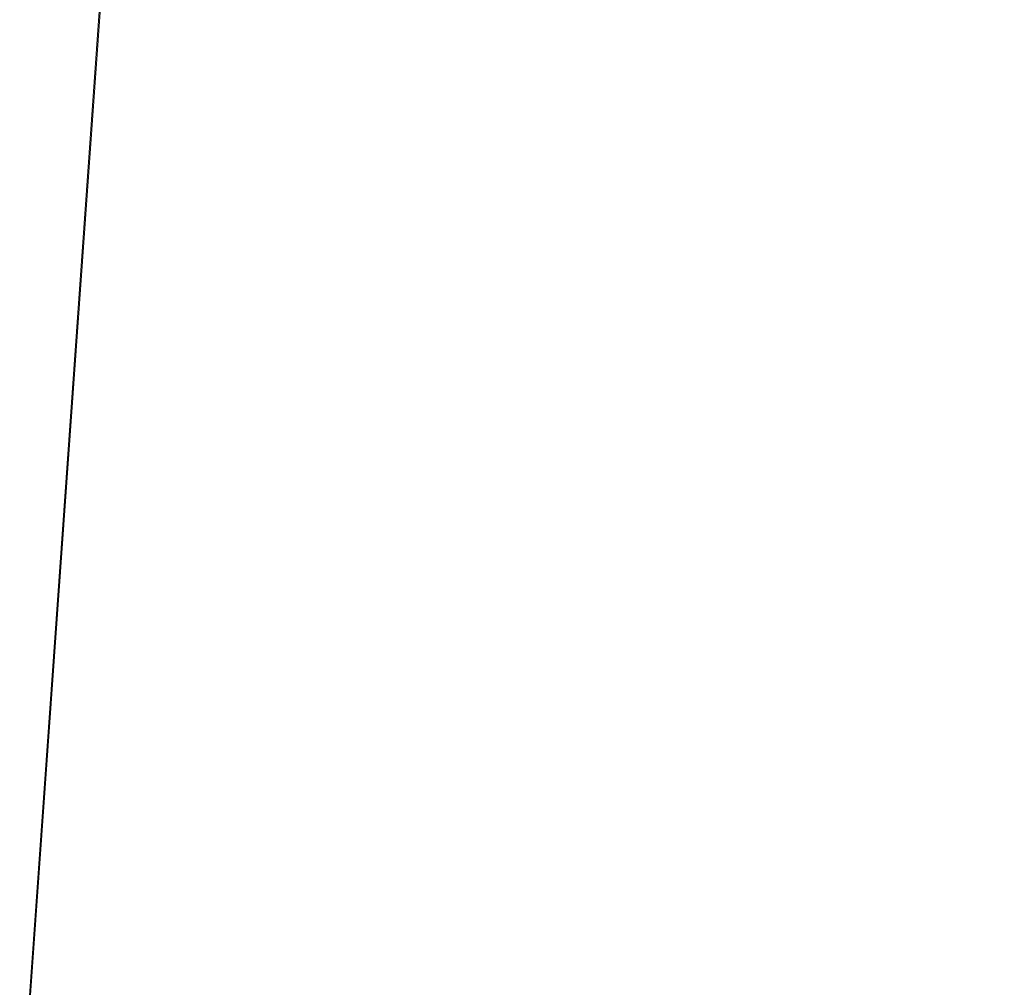
# Model space of a CAD drawing. Units: inches. Extents: x 0 to 204, y 0 to 264.
# Drawn here: x 88 to 89, y 165 to 166 of the extents above; entities that cross this region are included whole.
import ezdxf

# ---------------------------------------------------------------- set-up
doc = ezdxf.new("R2010")
doc.units = ezdxf.units.IN
doc.header["$MEASUREMENT"] = 0
doc.layers.get('0').update_dxf_attribs({"color": 10})

# ---------------------------------------------------------------- blocks, each defined once
blk = doc.blocks.new('LIDO-3-3D')
at = {"lineweight": 18}
for points, invisible_edges in [([(-7.95038, 4.08841, 1.44711), (-7.78595, 6.4111, 1.39844), (-7.88273, 6.41767, 1.38536)], 12), ([(-7.78595, 6.4111, 1.39844), (-7.95038, 4.08841, 1.44711), (-7.68921, 6.40397, 1.38536)], 2), ([(-7.78712, 6.3946, 0.64862), (-7.95149, 4.07278, 0.69728), (-7.88386, 6.40174, 0.6617)], 2), ([(-7.7413, 3.91323, 1.37961), (-7.59902, 6.39675, 1.34787), (-7.68921, 6.40397, 1.38536)], 13), ([(-7.95149, 4.07278, 0.69728), (-7.78712, 6.3946, 0.64862), (-7.69034, 6.38804, 0.6617)], 12), ([(-7.59902, 6.39675, 1.34787), (-7.7413, 3.91323, 1.37961), (-7.52162, 6.38996, 1.28863)], 3), ([(-7.69034, 6.38804, 0.6617), (-7.60003, 6.38247, 0.69918), (-7.69852, 4.70465, 0.74803)], 14), ([(-7.46265, 6.38407, 1.21089), (-7.52162, 6.38996, 1.28863), (-7.55734, 4.74018, 1.20247)], 14), ([(-7.69852, 4.70465, 0.74803), (-7.60003, 6.38247, 0.69918), (-7.52244, 6.37829, 0.75843)], 13), ([(-7.55734, 4.74018, 1.20247), (-7.42538, 6.37943, 1.1204), (-7.46265, 6.38407, 1.21089)], 13), ([(-7.52244, 6.37829, 0.75843), (-7.46324, 6.37582, 0.83617), (-7.69852, 4.70465, 0.74803)], 14), ([(-7.41247, 6.37637, 1.02353), (-7.60407, 4.08006, 0.92968), (-7.42568, 6.37516, 0.92666)], 3), ([(-7.41247, 6.37637, 1.02353), (-7.42538, 6.37943, 1.1204), (-7.55734, 4.74018, 1.20247)], 14), ([(-7.60407, 4.08006, 0.92968), (-7.46324, 6.37582, 0.83617), (-7.42568, 6.37516, 0.92666)], 13)]:
    blk.add_3dface(points, dxfattribs=dict(at, invisible_edges=invisible_edges))
mesh = blk.add_polyface(dxfattribs=at)
corners = [(-6.30154, 6.44351, 1.12319), (-6.30154, -9.17286, 1.39577), (-7.1395, -9.03776, 1.54119), (-7.98354, -8.88583, 1.61392), (-8.22842, -8.80564, 1.62087), (-8.44457, -8.66563, 1.62078), (-8.44457, -2.88467, 1.51987), (-8.11505, 1.76985, 1.43316), (-7.7859, 6.41925, 1.33561), (-7.03965, 6.42868, 1.25748)]
mesh.append_faces([[corners[k] for k in face] for face in [(9, 7, 8), (1, 9, 0)]], dxfattribs={"vtx0": -1})
mesh.append_faces([[corners[k] for k in face] for face in [(7, 3, 6)]], dxfattribs={"vtx0": -1, "vtx1": -1})
mesh.append_faces([[corners[k] for k in face] for face in [(2, 7, 9)]], dxfattribs={"vtx0": -1, "vtx1": -1, "vtx2": -1})
mesh.append_faces([[corners[k] for k in face] for face in [(6, 3, 4), (7, 2, 3), (9, 1, 2)]], dxfattribs={"vtx0": -1, "vtx2": -1})
mesh.append_faces([[corners[k] for k in face] for face in [(5, 6, 4)]], dxfattribs={"vtx1": -1})
mesh = blk.add_polyface(dxfattribs=at)
corners = [(-8.44457, -2.88467, 1.58238), (-8.44457, -8.66563, 1.68329), (-8.22842, -8.80564, 1.68339), (-7.98354, -8.88583, 1.67649), (-7.13274, -9.03892, 1.60337), (-6.28806, -9.17491, 1.45685), (-6.28806, 6.43695, 1.18434), (-7.03321, 6.42121, 1.31983), (-7.78647, 6.41114, 1.39844), (-8.11534, 1.76576, 1.49578)]
mesh.append_faces([[corners[k] for k in face] for face in [(9, 7, 8), (2, 0, 1)]], dxfattribs={"vtx0": -1})
mesh.append_faces([[corners[k] for k in face] for face in [(9, 4, 7)]], dxfattribs={"vtx0": -1, "vtx1": -1, "vtx2": -1})
mesh.append_faces([[corners[k] for k in face] for face in [(7, 4, 5), (0, 2, 3), (9, 3, 4)]], dxfattribs={"vtx0": -1, "vtx2": -1})
mesh.append_faces([[corners[k] for k in face] for face in [(6, 7, 5)]], dxfattribs={"vtx1": -1})
mesh.append_faces([[corners[k] for k in face] for face in [(9, 0, 3)]], dxfattribs={"vtx1": -1, "vtx2": -1})
mesh = blk.add_polyface(dxfattribs=at)
corners = [(-8.79487, -7.83269, 1.60624), (-8.79487, -7.83269, 1.66875), (-8.44457, -2.88467, 1.58238), (-8.11534, 1.76576, 1.49578), (-7.78647, 6.41114, 1.39844), (-7.78623, 6.41458, 1.39943), (-7.78598, 6.41802, 1.40045), (-7.7859, 6.41925, 1.33561), (-8.11505, 1.76985, 1.43316), (-8.44457, -2.88467, 1.51987)]
mesh.append_faces([[corners[k] for k in face] for face in [(7, 5, 6)]], dxfattribs={"vtx0": -1})
mesh.append_faces([[corners[k] for k in face] for face in [(3, 9, 2)]], dxfattribs={"vtx0": -1, "vtx1": -1})
mesh.append_faces([[corners[k] for k in face] for face in [(8, 3, 4)]], dxfattribs={"vtx0": -1, "vtx2": -1})
mesh.append_faces([[corners[k] for k in face] for face in [(8, 9, 3), (7, 8, 4), (4, 5, 7)]], dxfattribs={"vtx1": -1, "vtx2": -1})
mesh.append_faces([[corners[k] for k in face] for face in [(0, 1, 2, 9)]], dxfattribs={"vtx2": -1})

msp = doc.modelspace()

# ---------------------------------------------------------------- linework, layer by layer
at = {"lineweight": 18, "invisible_edges": 15}
for points in [[(88.48357, 166.26862, 29.41533), (88.47513, 165.62129, 29.3663), (88.49376, 165.4294, 29.46746)], [(88.56059, 165.65807, 29.55495), (88.50854, 166.26943, 29.47562), (88.49376, 165.4294, 29.46746)], [(88.60005, 166.27065, 29.56712), (88.56059, 165.65807, 29.55495), (88.62985, 165.58146, 29.59984)], [(88.66034, 166.27099, 29.59209), (88.62985, 165.58146, 29.59984), (88.72611, 165.62466, 29.6175)], [(88.476, 158.49237, 29.41154), (89.61167, 166.2644, 29.10065), (89.61013, 158.24103, 29.36398)], [(88.20727, 166.17509, 17.72583), (88.18856, 165.60121, 17.37777), (88.10843, 166.02031, 17.71047)], [(88.33203, 165.89608, 17.45962), (88.18856, 165.60121, 17.37777), (88.20727, 166.17509, 17.72583)], [(88.47505, 165.68947, 27.38904), (90.58113, 166.09663, 28.28678), (90.69798, 165.70275, 26.81118)], [(88.57511, 166.06112, 18.96167), (88.59523, 165.67164, 18.48823), (88.67911, 166.09007, 18.94496)], [(88.67911, 166.09007, 18.94496), (88.59523, 165.67164, 18.48823), (88.71143, 165.81374, 18.56157)], [(88.37631, 165.63186, 18.46037), (88.37115, 166.06139, 18.96057), (88.26806, 165.99538, 18.79958)], [(88.37631, 165.63186, 18.46037), (88.47505, 165.9442, 18.80568), (88.37115, 166.06139, 18.96057)], [(88.59523, 165.67164, 18.48823), (88.57511, 166.06112, 18.96167), (88.47505, 165.9442, 18.80568)], [(88.1128, 165.5796, 17.43968), (88.10843, 166.02031, 17.71047), (88.18856, 165.60121, 17.37777)], [(88.26806, 165.99538, 18.79958), (88.19237, 165.84319, 18.55147), (88.27528, 165.64844, 18.43279)], [(88.37631, 165.63186, 18.46037), (88.26806, 165.99538, 18.79958), (88.27528, 165.64844, 18.43279)], [(88.50854, 165.84457, 16.45364), (88.66034, 165.96105, 16.45364), (88.85005, 165.93608, 16.45364), (88.94155, 165.59457, 16.45364)], [(88.54827, 165.89635, 16.45364), (88.56828, 165.71957, 16.67872), (88.61286, 165.91065, 16.67764)], [(88.56828, 165.71957, 16.67872), (88.66769, 165.86083, 16.84215), (88.61286, 165.91065, 16.67764)], [(88.87605, 165.91065, 16.94083), (88.66769, 165.86083, 16.84215), (88.65811, 165.71957, 16.89558)], [(88.52137, 165.90567, 21.40504), (88.42562, 165.76052, 20.62877), (88.41927, 165.68522, 20.64268)], [(88.55081, 165.88153, 21.62425), (88.52137, 165.90567, 21.40504), (88.41927, 165.68522, 20.64268)], [(88.19237, 165.84319, 18.55147), (88.11278, 165.89827, 18.51093), (88.15248, 165.5279, 18.24656)], [(88.33203, 165.89608, 17.45962), (88.29614, 165.11159, 17.13521), (88.18856, 165.60121, 17.37777)], [(88.38748, 165.54889, 17.26282), (88.29614, 165.11159, 17.13521), (88.33203, 165.89608, 17.45962)], [(88.33203, 165.89608, 17.45962), (88.47505, 165.81716, 17.44139), (88.38748, 165.54889, 17.26282)], [(88.46854, 165.89748, 20.89136), (88.40459, 165.80283, 20.43057), (88.3429, 165.64008, 20.02401)], [(88.3429, 165.64008, 20.02401), (88.38388, 165.67506, 20.33018), (88.46854, 165.89748, 20.89136)], [(88.73548, 165.72196, 22.11376), (88.81577, 165.89303, 22.81641), (88.71363, 165.87701, 22.41459)], [(88.32239, 165.65469, 19.87226), (88.42204, 165.89185, 20.51571), (88.31044, 165.7291, 19.77997)], [(88.42204, 165.89185, 20.51571), (88.32239, 165.65469, 19.87226), (88.40459, 165.80283, 20.43057)], [(88.56684, 165.88838, 21.29651), (88.57259, 165.83051, 21.34559), (88.45864, 165.66159, 20.49036)], [(88.49391, 165.78053, 20.68464), (88.56684, 165.88838, 21.29651), (88.45864, 165.66159, 20.49036)], [(88.41927, 165.68522, 20.64268), (88.46884, 165.63615, 20.90343), (88.55081, 165.88153, 21.62425)], [(88.58537, 165.82615, 21.75972), (88.55081, 165.88153, 21.62425), (88.46884, 165.63615, 20.90343)], [(88.6101, 165.45271, 17.23403), (88.47505, 165.81716, 17.44139), (88.62824, 165.8786, 17.45268)], [(88.48404, 165.84143, 28.48147), (88.50927, 165.69977, 28.19275), (88.50962, 165.88057, 28.78582)], [(88.57544, 165.75877, 28.59885), (88.50962, 165.88057, 28.78582), (88.50927, 165.69977, 28.19275)], [(88.71363, 165.87701, 22.41459), (88.58537, 165.82615, 21.75972), (88.59755, 165.70505, 21.59703)], [(88.73548, 165.72196, 22.11376), (88.71363, 165.87701, 22.41459), (88.59755, 165.70505, 21.59703)], [(88.6101, 165.45271, 17.23403), (88.62824, 165.8786, 17.45268), (88.73363, 165.81777, 17.47237)], [(88.50031, 165.68352, 28.3034), (88.54339, 165.74962, 29.50665), (88.47505, 165.86587, 28.69004)], [(90.69626, 165.58832, 23.61608), (91.27879, 165.86031, 25.04194), (88.70365, 165.60692, 24.31481)], [(88.71143, 165.81374, 18.56157), (88.75773, 165.50544, 18.26806), (88.79761, 165.86047, 18.52562)], [(88.62991, 165.85357, 21.70377), (88.44522, 165.54271, 20.33211), (88.57259, 165.83051, 21.34559)], [(88.62991, 165.85357, 21.70377), (88.49888, 165.51242, 20.52953), (88.44522, 165.54271, 20.33211)], [(88.62991, 165.85357, 21.70377), (88.63656, 165.75181, 21.56953), (88.49888, 165.51242, 20.52953)], [(88.31526, 165.84982, 17.18404), (88.05408, 163.53426, 17.24579), (88.26317, 163.35908, 17.17829)], [(88.15248, 165.5279, 18.24656), (88.27528, 165.64844, 18.43279), (88.19237, 165.84319, 18.55147)], [(88.63155, 165.62834, 21.28035), (88.76095, 165.84655, 22.25334), (88.73295, 165.67124, 21.71072)], [(88.76095, 165.84655, 22.25334), (88.63155, 165.62834, 21.28035), (88.63656, 165.75181, 21.56953)], [(91.07227, 165.35033, 26.66738), (91.05217, 165.84369, 28.36247), (88.69295, 165.40087, 27.45906)], [(88.48285, 165.83581, 17.08731), (88.26317, 163.35908, 17.17829), (88.44713, 164.18603, 17.00115)], [(88.48404, 165.84143, 28.48147), (88.47505, 165.83975, 28.16148), (88.48387, 165.64473, 27.8067)], [(88.48404, 165.84143, 28.48147), (88.48387, 165.64473, 27.8067), (88.50927, 165.69977, 28.19275)], [(88.48679, 165.80826, 24.63643), (88.53751, 165.73834, 24.71923), (88.5118, 165.83598, 25.09332)], [(88.53751, 165.73834, 24.71923), (88.56109, 165.79181, 25.1405), (88.5118, 165.83598, 25.09332)], [(88.30595, 164.1505, 16.54671), (88.05298, 163.51863, 16.49595), (88.31413, 165.83389, 16.46038)], [(88.48079, 165.83337, 20.54232), (88.39157, 165.67136, 19.93206), (88.42439, 165.78598, 20.13758)], [(88.48079, 165.83337, 20.54232), (88.45923, 165.71011, 20.43577), (88.39157, 165.67136, 19.93206)], [(88.57259, 165.83051, 21.34559), (88.44522, 165.54271, 20.33211), (88.45864, 165.66159, 20.49036)], [(88.46884, 165.63615, 20.90343), (88.48151, 165.55768, 20.82952), (88.58537, 165.82615, 21.75972)], [(88.58537, 165.82615, 21.75972), (88.48151, 165.55768, 20.82952), (88.59755, 165.70505, 21.59703)], [(88.61856, 165.82982, 25.50121), (88.56109, 165.79181, 25.1405), (88.5945, 165.69485, 24.70871)], [(88.5945, 165.69485, 24.70871), (88.70097, 165.77428, 25.10088), (88.61856, 165.82982, 25.50121)], [(88.54123, 165.82167, 16.63485), (88.40039, 163.52591, 16.72836), (88.30595, 164.1505, 16.54671)], [(88.44713, 164.18603, 17.00115), (88.40039, 163.52591, 16.72836), (88.592, 165.82222, 16.82221)], [(88.48438, 165.74467, 24.1836), (88.48679, 165.80826, 24.63643), (88.47505, 165.82329, 24.28638)], [(88.68204, 165.23467, 18.16127), (88.71143, 165.81374, 18.56157), (88.59523, 165.67164, 18.48823)], [(88.6101, 165.45271, 17.23403), (88.73363, 165.81777, 17.47237), (88.7647, 165.39258, 17.28967)], [(88.68204, 165.23467, 18.16127), (88.75773, 165.50544, 18.26806), (88.71143, 165.81374, 18.56157)], [(91.00519, 165.73703, 19.8384), (88.47505, 165.71027, 21.09808), (90.91183, 165.81282, 21.89059)], [(88.51905, 165.69038, 24.28582), (88.48679, 165.80826, 24.63643), (88.48438, 165.74467, 24.1836)], [(88.51905, 165.69038, 24.28582), (88.53751, 165.73834, 24.71923), (88.48679, 165.80826, 24.63643)], [(88.70632, 165.72102, 29.50893), (88.59346, 165.80822, 30.19429), (88.54339, 165.74962, 29.50665)], [(88.40459, 165.80283, 20.43057), (88.32239, 165.65469, 19.87226), (88.3429, 165.64008, 20.02401)], [(88.63, 165.79779, 28.79153), (88.57544, 165.75877, 28.59885), (88.62487, 165.64924, 28.30783)], [(88.68897, 165.7721, 28.59), (88.63, 165.79779, 28.79153), (88.62487, 165.64924, 28.30783)], [(90.31317, 165.79305, 17.91792), (88.47505, 165.75166, 19.508), (91.00519, 165.73703, 19.8384)], [(88.56109, 165.79181, 25.1405), (88.53751, 165.73834, 24.71923), (88.5945, 165.69485, 24.70871)], [(88.33799, 165.61235, 19.57182), (88.33209, 165.66037, 19.5353), (88.42439, 165.78598, 20.13758)], [(88.42439, 165.78598, 20.13758), (88.39157, 165.67136, 19.93206), (88.33799, 165.61235, 19.57182)], [(88.54502, 165.57482, 27.63881), (88.50031, 165.68352, 28.3034), (88.47505, 165.79001, 27.89443)], [(90.68734, 165.78573, 29.62701), (88.709, 165.64071, 28.70746), (90.35921, 165.57658, 27.91043)], [(88.72381, 165.53045, 21.50774), (88.85491, 165.79003, 22.64598), (88.73548, 165.72196, 22.11376)], [(88.72381, 165.53045, 21.50774), (88.86149, 165.66658, 22.26558), (88.85491, 165.79003, 22.64598)], [(88.90182, 165.54279, 16.45364), (88.96653, 165.78427, 16.45364), (88.54827, 165.54279, 16.45364)], [(88.3783, 165.7492, 19.82877), (88.33994, 165.7265, 19.76204), (88.37473, 165.77422, 19.91595)], [(88.37473, 165.77422, 19.91595), (88.33994, 165.7265, 19.76204), (88.34866, 165.76429, 19.88913)], [(88.34866, 165.76429, 19.88913), (88.31947, 165.71681, 19.73511), (88.30798, 165.72434, 19.76445)], [(88.34866, 165.76429, 19.88913), (88.33994, 165.7265, 19.76204), (88.31947, 165.71681, 19.73511)], [(88.57544, 165.75877, 28.59885), (88.50927, 165.69977, 28.19275), (88.573, 165.62931, 28.16603)], [(88.573, 165.62931, 28.16603), (88.62487, 165.64924, 28.30783), (88.57544, 165.75877, 28.59885)], [(88.49888, 165.51242, 20.52953), (88.63656, 165.75181, 21.56953), (88.63155, 165.62834, 21.28035)], [(88.49724, 165.60083, 25.09327), (88.47505, 165.74866, 24.69745), (88.48378, 165.69573, 23.89116)], [(88.49197, 165.66262, 23.75706), (88.48438, 165.74467, 24.1836), (88.47505, 165.7455, 23.49045)], [(88.47505, 165.7455, 23.49045), (88.49321, 165.57921, 23.10535), (88.49197, 165.66262, 23.75706)], [(88.54339, 165.74962, 29.50665), (88.50031, 165.68352, 28.3034), (88.57617, 165.62181, 28.57631)], [(88.57617, 165.62181, 28.57631), (88.70632, 165.72102, 29.50893), (88.54339, 165.74962, 29.50665)], [(88.51905, 165.69038, 24.28582), (88.48438, 165.74467, 24.1836), (88.49197, 165.66262, 23.75706)], [(88.49724, 165.60083, 25.09327), (88.50018, 165.58402, 25.94773), (88.47505, 165.73715, 25.49825)], [(88.53751, 165.73834, 24.71923), (88.51905, 165.69038, 24.28582), (88.57019, 165.63527, 24.24914)], [(88.53751, 165.73834, 24.71923), (88.57019, 165.63527, 24.24914), (88.5945, 165.69485, 24.70871)], [(88.32239, 165.65469, 19.87226), (88.31044, 165.7291, 19.77997), (88.25822, 165.57137, 19.4464)], [(88.31961, 165.69489, 19.65956), (88.31947, 165.71681, 19.73511), (88.33994, 165.7265, 19.76204)], [(88.31961, 165.69489, 19.65956), (88.33994, 165.7265, 19.76204), (88.32817, 165.6838, 19.61828)], [(88.33994, 165.7265, 19.76204), (88.35092, 165.69656, 19.65487), (88.32817, 165.6838, 19.61828)], [(88.50575, 165.5879, 26.80588), (88.47505, 165.72565, 26.29853), (88.50018, 165.58402, 25.94773)], [(88.54827, 165.54279, 16.45364), (88.61286, 165.52849, 16.67764), (88.56828, 165.71957, 16.67872)], [(88.73548, 165.72196, 22.11376), (88.59755, 165.70505, 21.59703), (88.64791, 165.55649, 21.39634)], [(88.61286, 165.52849, 16.67764), (88.71154, 165.57831, 16.886), (88.65811, 165.71957, 16.89558)], [(88.73548, 165.72196, 22.11376), (88.64791, 165.55649, 21.39634), (88.72381, 165.53045, 21.50774)], [(88.87497, 165.71957, 16.98541), (88.71154, 165.57831, 16.886), (88.87605, 165.52849, 16.94083)], [(88.28047, 165.67102, 19.59069), (88.31947, 165.71681, 19.73511), (88.31961, 165.69489, 19.65956)], [(88.50575, 165.5879, 26.80588), (88.54502, 165.57482, 27.63881), (88.47505, 165.71414, 27.09882)], [(88.59755, 165.70505, 21.59703), (88.46329, 165.43221, 20.48997), (88.53278, 165.43815, 20.73092)], [(88.46329, 165.43221, 20.48997), (88.59755, 165.70505, 21.59703), (88.48151, 165.55768, 20.82952)], [(88.47505, 165.39121, 25.82817), (90.69798, 165.70275, 26.81118), (90.31859, 165.44492, 25.75316)], [(88.59755, 165.70505, 21.59703), (88.53278, 165.43815, 20.73092), (88.64791, 165.55649, 21.39634)], [(88.30311, 165.66259, 19.55356), (88.28047, 165.67102, 19.59069), (88.31961, 165.69489, 19.65956)], [(88.31961, 165.69489, 19.65956), (88.32817, 165.6838, 19.61828), (88.30311, 165.66259, 19.55356)], [(88.48357, 165.69581, 23.88967), (88.47505, 165.69472, 23.7032), (88.49408, 165.63173, 23.68633)], [(88.50927, 165.69977, 28.19275), (88.48387, 165.64473, 27.8067), (88.51791, 165.529, 27.63536)], [(88.51791, 165.529, 27.63536), (88.573, 165.62931, 28.16603), (88.50927, 165.69977, 28.19275)], [(88.5945, 165.69485, 24.70871), (88.57019, 165.63527, 24.24914), (88.61783, 165.56114, 23.91498)], [(88.5945, 165.69485, 24.70871), (88.61783, 165.56114, 23.91498), (88.70365, 165.60692, 24.31481)], [(88.49197, 165.66262, 23.75706), (88.54339, 165.55397, 23.51117), (88.51905, 165.69038, 24.28582)], [(88.54339, 165.55397, 23.51117), (88.57019, 165.63527, 24.24914), (88.51905, 165.69038, 24.28582)], [(88.41927, 165.68522, 20.64268), (88.28207, 165.39892, 19.60582), (88.33974, 165.4185, 19.94893)], [(88.28207, 165.39892, 19.60582), (88.41927, 165.68522, 20.64268), (88.32282, 165.55004, 19.89334)], [(88.30311, 165.66259, 19.55356), (88.32817, 165.6838, 19.61828), (88.31096, 165.64868, 19.50233)], [(88.33487, 165.66572, 19.55298), (88.31096, 165.64868, 19.50233), (88.32817, 165.6838, 19.61828)], [(88.46884, 165.63615, 20.90343), (88.41927, 165.68522, 20.64268), (88.33974, 165.4185, 19.94893)], [(88.50031, 165.68352, 28.3034), (88.54502, 165.57482, 27.63881), (88.57617, 165.62181, 28.57631)], [(88.28047, 165.67102, 19.59069), (88.30311, 165.66259, 19.55356), (88.27823, 165.64148, 19.48954)], [(88.39157, 165.67136, 19.93206), (88.3763, 165.54171, 19.84067), (88.32577, 165.49823, 19.4842)], [(88.32577, 165.49823, 19.4842), (88.33799, 165.61235, 19.57182), (88.39157, 165.67136, 19.93206)], [(88.59523, 165.67164, 18.48823), (88.47505, 165.23755, 18.21273), (88.57895, 165.06467, 18.12422)], [(88.49584, 165.49864, 22.35594), (88.49321, 165.57921, 23.10535), (88.47505, 165.66771, 22.69453)], [(88.53365, 165.44056, 20.48377), (88.63155, 165.62834, 21.28035), (88.73295, 165.67124, 21.71072)], [(88.53365, 165.44056, 20.48377), (88.73295, 165.67124, 21.71072), (88.64193, 165.46095, 20.83841)], [(88.57895, 165.06467, 18.12422), (88.68204, 165.23467, 18.16127), (88.59523, 165.67164, 18.48823)], [(88.64193, 165.46095, 20.83841), (88.73295, 165.67124, 21.71072), (88.8201, 165.64277, 21.84043)], [(88.72381, 165.53045, 21.50774), (88.77955, 165.49258, 21.48577), (88.86149, 165.66658, 22.26558)], [(88.28814, 165.6304, 19.4473), (88.27823, 165.64148, 19.48954), (88.30311, 165.66259, 19.55356)], [(88.31096, 165.64868, 19.50233), (88.28814, 165.6304, 19.4473), (88.30311, 165.66259, 19.55356)], [(88.44522, 165.54271, 20.33211), (88.31106, 165.35906, 19.37913), (88.45864, 165.66159, 20.49036)], [(88.31106, 165.35906, 19.37913), (88.37178, 165.53253, 19.80821), (88.45864, 165.66159, 20.49036)], [(88.54339, 165.55397, 23.51117), (88.49197, 165.66262, 23.75706), (88.49321, 165.57921, 23.10535)], [(88.5057, 164.9008, 29.5064), (88.56059, 165.65807, 29.55495), (88.49376, 165.4294, 29.46746)], [(88.57298, 165.04442, 29.5812), (88.56059, 165.65807, 29.55495), (88.5057, 164.9008, 29.5064)], [(88.57298, 165.04442, 29.5812), (88.62985, 165.58146, 29.59984), (88.56059, 165.65807, 29.55495)], [(88.25822, 165.57137, 19.4464), (88.26659, 165.50303, 19.4963), (88.32239, 165.65469, 19.87226)], [(88.26659, 165.50303, 19.4963), (88.3429, 165.64008, 20.02401), (88.32239, 165.65469, 19.87226)], [(88.27528, 165.64844, 18.43279), (88.15248, 165.5279, 18.24656), (88.27099, 165.07506, 18.09326)], [(88.37499, 165.06363, 18.12467), (88.27528, 165.64844, 18.43279), (88.27099, 165.07506, 18.09326)], [(88.37631, 165.63186, 18.46037), (88.27528, 165.64844, 18.43279), (88.37499, 165.06363, 18.12467)], [(88.31096, 165.64868, 19.50233), (88.31883, 165.63488, 19.45109), (88.2795, 165.60144, 19.34967)], [(88.28814, 165.6304, 19.4473), (88.31096, 165.64868, 19.50233), (88.2795, 165.60144, 19.34967)], [(88.49243, 165.45389, 27.18387), (88.48387, 165.64473, 27.8067), (88.47505, 165.59751, 27.41134)], [(88.51791, 165.529, 27.63536), (88.48387, 165.64473, 27.8067), (88.49243, 165.45389, 27.18387)], [(88.573, 165.62931, 28.16603), (88.58304, 165.50139, 27.73919), (88.62487, 165.64924, 28.30783)], [(88.63848, 165.4565, 27.64996), (88.62487, 165.64924, 28.30783), (88.58304, 165.50139, 27.73919)], [(88.62487, 165.64924, 28.30783), (88.63848, 165.4565, 27.64996), (88.69162, 165.52462, 27.83604)], [(88.25295, 165.61771, 19.41692), (88.27823, 165.64148, 19.48954), (88.25966, 165.5994, 19.35067)], [(88.25966, 165.5994, 19.35067), (88.27823, 165.64148, 19.48954), (88.28814, 165.6304, 19.4473)], [(88.27798, 165.45826, 19.57263), (88.3429, 165.64008, 20.02401), (88.26659, 165.50303, 19.4963)], [(88.64193, 165.46095, 20.83841), (88.8201, 165.64277, 21.84043), (88.78764, 165.49383, 21.23749)], [(88.46884, 165.63615, 20.90343), (88.33974, 165.4185, 19.94893), (88.38348, 165.39977, 20.11588)], [(88.38348, 165.39977, 20.11588), (88.48151, 165.55768, 20.82952), (88.46884, 165.63615, 20.90343)], [(88.57151, 165.50975, 25.01264), (88.49724, 165.60083, 25.09327), (88.50878, 165.63564, 23.88603)], [(88.54339, 165.55397, 23.51117), (88.61783, 165.56114, 23.91498), (88.57019, 165.63527, 24.24914)], [(88.25966, 165.5994, 19.35067), (88.28814, 165.6304, 19.4473), (88.2795, 165.60144, 19.34967)], [(88.37631, 165.63186, 18.46037), (88.37499, 165.06363, 18.12467), (88.47505, 165.23755, 18.21273)], [(88.49408, 165.4545, 23.49488), (88.49408, 165.63173, 23.68633), (88.47505, 165.62919, 23.51092)], [(88.49408, 165.63173, 23.68633), (88.57286, 165.45083, 23.61512), (88.62938, 165.5081, 23.74129)], [(88.49408, 165.63173, 23.68633), (88.49408, 165.4545, 23.49488), (88.57286, 165.45083, 23.61512)], [(88.49408, 165.63173, 23.68633), (88.62938, 165.5081, 23.74129), (88.54827, 165.58419, 23.87961)], [(88.49888, 165.51242, 20.52953), (88.63155, 165.62834, 21.28035), (88.53365, 165.44056, 20.48377)], [(88.573, 165.62931, 28.16603), (88.51791, 165.529, 27.63536), (88.58304, 165.50139, 27.73919)], [(88.71167, 165.56041, 27.90599), (88.57617, 165.62181, 28.57631), (88.54502, 165.57482, 27.63881)], [(88.64549, 164.96639, 29.62179), (88.72611, 165.62466, 29.6175), (88.62985, 165.58146, 29.59984)], [(88.21313, 165.43173, 18.77994), (88.33799, 165.61235, 19.57182), (88.24851, 165.41341, 18.97564)], [(88.24851, 165.41341, 18.97564), (88.33799, 165.61235, 19.57182), (88.32577, 165.49823, 19.4842)], [(88.17893, 164.94313, 17.16048), (88.1128, 165.5796, 17.43968), (88.18856, 165.60121, 17.37777)], [(88.29614, 165.11159, 17.13521), (88.17893, 164.94313, 17.16048), (88.18856, 165.60121, 17.37777)], [(88.24386, 165.54743, 19.1756), (88.22544, 165.5644, 19.24315), (88.25966, 165.5994, 19.35067)], [(88.2795, 165.60144, 19.34967), (88.26379, 165.55597, 19.19669), (88.24386, 165.54743, 19.1756)], [(88.24386, 165.54743, 19.1756), (88.25966, 165.5994, 19.35067), (88.2795, 165.60144, 19.34967)], [(88.2795, 165.60144, 19.34967), (88.28673, 165.5732, 19.2473), (88.26379, 165.55597, 19.19669)], [(88.50018, 165.58402, 25.94773), (88.49724, 165.60083, 25.09327), (88.57151, 165.50975, 25.01264)], [(88.49676, 165.4289, 21.39843), (88.50269, 165.44712, 21.87932), (88.47505, 165.58991, 21.8986)], [(88.47505, 165.58991, 21.8986), (88.50269, 165.44712, 21.87932), (88.49584, 165.49864, 22.35594)], [(88.50575, 165.5879, 26.80588), (88.50018, 165.58402, 25.94773), (88.57548, 165.49864, 26.2983)], [(88.50575, 165.5879, 26.80588), (88.57063, 165.52081, 26.98728), (88.54502, 165.57482, 27.63881)], [(88.57063, 165.52081, 26.98728), (88.50575, 165.5879, 26.80588), (88.57548, 165.49864, 26.2983)], [(90.69626, 165.58832, 23.61608), (88.709, 165.4425, 22.71147), (90.33256, 165.37639, 21.91446)], [(88.57151, 165.50975, 25.01264), (88.61563, 165.47258, 25.64362), (88.50018, 165.58402, 25.94773)], [(88.50018, 165.58402, 25.94773), (88.61563, 165.47258, 25.64362), (88.57548, 165.49864, 26.2983)], [(88.64549, 164.96639, 29.62179), (88.62985, 165.58146, 29.59984), (88.57298, 165.04442, 29.5812)], [(88.1128, 165.5796, 17.43968), (88.17893, 164.94313, 17.16048), (88.08666, 165.11583, 17.29415)], [(88.52928, 165.51461, 23.0536), (88.54339, 165.55397, 23.51117), (88.49321, 165.57921, 23.10535)], [(88.49584, 165.49864, 22.35594), (88.52928, 165.51461, 23.0536), (88.49321, 165.57921, 23.10535)], [(88.61286, 165.52849, 16.67764), (88.77098, 165.48647, 16.78271), (88.71154, 165.57831, 16.886)], [(88.77098, 165.48647, 16.78271), (88.87605, 165.52849, 16.94083), (88.71154, 165.57831, 16.886)], [(90.91652, 165.49075, 26.24977), (90.35921, 165.57658, 27.91043), (88.71435, 165.4801, 27.10452)], [(88.1674, 165.38855, 18.85226), (88.25822, 165.57137, 19.4464), (88.21791, 165.5498, 19.19557)], [(88.18696, 165.35393, 18.95425), (88.25822, 165.57137, 19.4464), (88.1674, 165.38855, 18.85226)], [(88.18696, 165.35393, 18.95425), (88.26659, 165.50303, 19.4963), (88.25822, 165.57137, 19.4464)], [(88.57063, 165.52081, 26.98728), (88.71167, 165.56041, 27.90599), (88.54502, 165.57482, 27.63881)], [(88.21687, 165.5123, 19.06461), (88.22544, 165.5644, 19.24315), (88.24386, 165.54743, 19.1756)], [(88.61915, 165.4715, 23.23015), (88.61783, 165.56114, 23.91498), (88.54339, 165.55397, 23.51117)], [(88.70632, 165.52471, 23.51314), (88.61783, 165.56114, 23.91498), (88.61915, 165.4715, 23.23015)], [(88.26379, 165.55597, 19.19669), (88.23654, 165.5166, 19.07033), (88.24386, 165.54743, 19.1756)], [(88.23654, 165.5166, 19.07033), (88.26379, 165.55597, 19.19669), (88.27069, 165.54235, 19.14541)], [(88.48151, 165.55768, 20.82952), (88.38348, 165.39977, 20.11588), (88.46329, 165.43221, 20.48997)], [(88.52928, 165.51461, 23.0536), (88.61915, 165.4715, 23.23015), (88.54339, 165.55397, 23.51117)], [(88.53278, 165.43815, 20.73092), (88.57907, 165.39418, 20.72831), (88.64791, 165.55649, 21.39634)], [(88.72381, 165.53045, 21.50774), (88.64791, 165.55649, 21.39634), (88.57907, 165.39418, 20.72831)], [(88.29614, 165.11159, 17.13521), (88.38748, 165.54889, 17.26282), (88.39166, 165.08013, 17.09997)], [(88.38748, 165.54889, 17.26282), (88.47505, 165.36601, 17.18092), (88.39166, 165.08013, 17.09997)], [(88.23654, 165.5166, 19.07033), (88.21687, 165.5123, 19.06461), (88.24386, 165.54743, 19.1756)], [(88.28516, 165.23576, 19.10139), (88.31106, 165.35906, 19.37913), (88.44522, 165.54271, 20.33211)], [(88.36772, 165.26908, 19.50439), (88.28516, 165.23576, 19.10139), (88.44522, 165.54271, 20.33211)], [(88.36772, 165.26908, 19.50439), (88.44522, 165.54271, 20.33211), (88.49888, 165.51242, 20.52953)], [(88.72237, 165.50333, 24.68293), (88.57151, 165.50975, 25.01264), (88.60006, 165.54469, 23.87826)], [(88.48378, 165.4795, 17.89147), (88.48751, 165.43493, 18.49906), (88.47505, 165.53992, 18.30161)], [(88.47505, 165.53591, 18.70632), (88.48751, 165.43493, 18.49906), (88.50228, 165.3785, 19.17804)], [(88.15248, 165.5279, 18.24656), (88.16272, 164.87894, 17.96047), (88.27099, 165.07506, 18.09326)], [(88.50228, 165.3785, 19.17804), (88.49665, 165.38504, 19.94103), (88.47505, 165.52787, 19.51573)], [(88.54036, 165.32225, 26.94025), (88.51791, 165.529, 27.63536), (88.49243, 165.45389, 27.18387)], [(88.51791, 165.529, 27.63536), (88.54036, 165.32225, 26.94025), (88.58304, 165.50139, 27.73919)], [(88.65522, 165.37908, 20.84355), (88.72381, 165.53045, 21.50774), (88.57907, 165.39418, 20.72831)], [(88.61286, 165.52849, 16.67764), (88.73237, 165.47124, 16.62068), (88.77098, 165.48647, 16.78271)], [(88.66034, 165.47809, 16.45364), (88.73237, 165.47124, 16.62068), (88.61286, 165.52849, 16.67764)], [(88.77955, 165.49258, 21.48577), (88.72381, 165.53045, 21.50774), (88.65522, 165.37908, 20.84355)], [(88.49665, 165.38504, 19.94103), (88.49678, 165.39909, 20.70737), (88.47505, 165.52, 20.3092)], [(88.57063, 165.52081, 26.98728), (88.57548, 165.49864, 26.2983), (88.71702, 165.48784, 26.2975)], [(88.66034, 165.51975, 23.8738), (88.62938, 165.5081, 23.74129), (88.72505, 165.4785, 23.77689)], [(88.23654, 165.5166, 19.07033), (88.21151, 165.48192, 18.9599), (88.21687, 165.5123, 19.06461)], [(88.21151, 165.48192, 18.9599), (88.23654, 165.5166, 19.07033), (88.23859, 165.48067, 18.94162)], [(88.49584, 165.49864, 22.35594), (88.55629, 165.44581, 22.65163), (88.52928, 165.51461, 23.0536)], [(88.61915, 165.4715, 23.23015), (88.52928, 165.51461, 23.0536), (88.55629, 165.44581, 22.65163)], [(88.19793, 165.51109, 19.06938), (88.21687, 165.5123, 19.06461), (88.19457, 165.47991, 18.96135)], [(88.19457, 165.47991, 18.96135), (88.21687, 165.5123, 19.06461), (88.21151, 165.48192, 18.9599)], [(88.53365, 165.44056, 20.48377), (88.36772, 165.26908, 19.50439), (88.49888, 165.51242, 20.52953)], [(88.47505, 165.51212, 21.10268), (88.49678, 165.39909, 20.70737), (88.49676, 165.4289, 21.39843)], [(88.57151, 165.50975, 25.01264), (88.7197, 165.49558, 25.49047), (88.61563, 165.47258, 25.64362)], [(88.57286, 165.45083, 23.61512), (88.72505, 165.44573, 23.68076), (88.62938, 165.5081, 23.74129)], [(88.8762, 165.50909, 21.69489), (88.69492, 165.2875, 20.53923), (88.95547, 165.44817, 21.46078)], [(88.8762, 165.50909, 21.69489), (88.77955, 165.49258, 21.48577), (88.69492, 165.2875, 20.53923)], [(90.55151, 165.51107, 23.87539), (91.46512, 165.48094, 25.01299), (88.7197, 165.49559, 25.48996)], [(88.26659, 165.50303, 19.4963), (88.18696, 165.35393, 18.95425), (88.17209, 165.24145, 18.81509)], [(88.78833, 164.94246, 17.97753), (88.75773, 165.50544, 18.26806), (88.68204, 165.23467, 18.16127)], [(88.23734, 165.32018, 18.87141), (88.32577, 165.49823, 19.4842), (88.29337, 165.37331, 19.24556)], [(88.24851, 165.41341, 18.97564), (88.32577, 165.49823, 19.4842), (88.23734, 165.32018, 18.87141)], [(88.53188, 165.43261, 22.24237), (88.55629, 165.44581, 22.65163), (88.49584, 165.49864, 22.35594)], [(88.50269, 165.44712, 21.87932), (88.53188, 165.43261, 22.24237), (88.49584, 165.49864, 22.35594)], [(88.58304, 165.50139, 27.73919), (88.54036, 165.32225, 26.94025), (88.61909, 165.30765, 27.06867)], [(88.61563, 165.47258, 25.64362), (88.71702, 165.48784, 26.2975), (88.57548, 165.49864, 26.2983)], [(88.61909, 165.30765, 27.06867), (88.63848, 165.4565, 27.64996), (88.58304, 165.50139, 27.73919)], [(88.78764, 165.49383, 21.23749), (88.64445, 165.2782, 20.15856), (88.57008, 165.28647, 20.08828)], [(88.64193, 165.46095, 20.83841), (88.78764, 165.49383, 21.23749), (88.57008, 165.28647, 20.08828)], [(88.84902, 165.46911, 21.20329), (88.64445, 165.2782, 20.15856), (88.78764, 165.49383, 21.23749)], [(88.69492, 165.2875, 20.53923), (88.77955, 165.49258, 21.48577), (88.65522, 165.37908, 20.84355)], [(88.7197, 165.49559, 25.48996), (91.46512, 165.48094, 25.01299), (90.91652, 165.49075, 26.24977)], [(88.19457, 165.47991, 18.96135), (88.18055, 165.44068, 18.82972), (88.17041, 165.45778, 18.89562)], [(88.21151, 165.48192, 18.9599), (88.20668, 165.45289, 18.85921), (88.18055, 165.44068, 18.82972)], [(88.18055, 165.44068, 18.82972), (88.19457, 165.47991, 18.96135), (88.21151, 165.48192, 18.9599)], [(88.21151, 165.48192, 18.9599), (88.23859, 165.48067, 18.94162), (88.20668, 165.45289, 18.85921)], [(88.48357, 165.47957, 17.88967), (88.47505, 165.47848, 17.7032), (88.49408, 165.41549, 17.68633)], [(88.61915, 165.4715, 23.23015), (88.55629, 165.44581, 22.65163), (88.62389, 165.41076, 22.6907)], [(88.709, 165.4425, 22.71147), (88.61915, 165.4715, 23.23015), (88.62389, 165.41076, 22.6907)], [(88.64445, 165.2782, 20.15856), (88.84902, 165.46911, 21.20329), (88.82326, 165.38196, 20.75827)], [(88.50728, 165.29319, 19.9815), (88.53365, 165.44056, 20.48377), (88.64193, 165.46095, 20.83841)], [(88.50728, 165.29319, 19.9815), (88.64193, 165.46095, 20.83841), (88.57008, 165.28647, 20.08828)], [(88.18055, 165.44068, 18.82972), (88.20668, 165.45289, 18.85921), (88.18409, 165.41563, 18.73846)], [(88.20668, 165.45289, 18.85921), (88.2065, 165.41898, 18.73784), (88.18409, 165.41563, 18.73846)], [(88.47505, 165.44253, 23.43078), (88.48357, 165.2567, 23.41533), (88.49408, 165.4545, 23.49488)], [(88.47505, 165.43508, 26.6301), (88.50295, 165.32293, 26.74338), (88.49243, 165.45389, 27.18387)], [(88.47505, 165.36601, 17.18092), (88.6101, 165.45271, 17.23403), (88.55877, 165.08002, 17.1)], [(88.49243, 165.45389, 27.18387), (88.50295, 165.32293, 26.74338), (88.54036, 165.32225, 26.94025)], [(88.54827, 165.25814, 23.52739), (88.57286, 165.45083, 23.61512), (88.49408, 165.4545, 23.49488)], [(88.6101, 165.45271, 17.23403), (88.65531, 165.02962, 17.11491), (88.55877, 165.08002, 17.1)], [(88.7647, 165.39258, 17.28967), (88.65531, 165.02962, 17.11491), (88.6101, 165.45271, 17.23403)], [(88.69295, 165.40087, 27.45906), (88.63848, 165.4565, 27.64996), (88.61909, 165.30765, 27.06867)], [(88.49676, 165.4289, 21.39843), (88.54489, 165.38422, 21.78743), (88.50269, 165.44712, 21.87932)], [(88.53188, 165.43261, 22.24237), (88.50269, 165.44712, 21.87932), (88.54489, 165.38422, 21.78743)], [(88.61577, 165.36503, 22.15321), (88.55629, 165.44581, 22.65163), (88.53188, 165.43261, 22.24237)], [(88.55629, 165.44581, 22.65163), (88.61577, 165.36503, 22.15321), (88.62389, 165.41076, 22.6907)], [(88.66034, 165.25897, 23.59209), (88.72505, 165.35717, 23.64273), (88.57286, 165.45083, 23.61512)], [(88.1429, 165.40446, 18.72185), (88.18055, 165.44068, 18.82972), (88.15662, 165.39583, 18.68331)], [(88.18409, 165.41563, 18.73846), (88.15662, 165.39583, 18.68331), (88.18055, 165.44068, 18.82972)], [(88.53365, 165.44056, 20.48377), (88.38082, 165.16378, 19.26534), (88.36772, 165.26908, 19.50439)], [(88.53365, 165.44056, 20.48377), (88.50728, 165.29319, 19.9815), (88.38082, 165.16378, 19.26534)], [(90.29799, 165.24233, 24.6555), (88.47505, 165.39121, 25.82817), (90.31859, 165.44492, 25.75316)], [(88.61577, 165.36503, 22.15321), (88.709, 165.4425, 22.71147), (88.62389, 165.41076, 22.6907)], [(88.45541, 165.27294, 20.04157), (88.57907, 165.39418, 20.72831), (88.53278, 165.43815, 20.73092)], [(88.45541, 165.27294, 20.04157), (88.53278, 165.43815, 20.73092), (88.46329, 165.43221, 20.48997)], [(88.49963, 165.2189, 26.26784), (88.50295, 165.32293, 26.74338), (88.47505, 165.43508, 26.6301)], [(88.52645, 165.36039, 18.51035), (88.50228, 165.3785, 19.17804), (88.48751, 165.43493, 18.49906)], [(88.50878, 165.4194, 17.8864), (88.52645, 165.36039, 18.51035), (88.48751, 165.43493, 18.49906)], [(88.10313, 165.15834, 18.03285), (88.21313, 165.43173, 18.77994), (88.24851, 165.41341, 18.97564)], [(88.46329, 165.43221, 20.48997), (88.30329, 165.19745, 19.37587), (88.45541, 165.27294, 20.04157)], [(88.38348, 165.39977, 20.11588), (88.30329, 165.19745, 19.37587), (88.46329, 165.43221, 20.48997)], [(88.47521, 164.97483, 29.38196), (88.5057, 164.9008, 29.5064), (88.49376, 165.4294, 29.46746)], [(88.49676, 165.4289, 21.39843), (88.49678, 165.39909, 20.70737), (88.54944, 165.33951, 21.07461)], [(88.49676, 165.4289, 21.39843), (88.54944, 165.33951, 21.07461), (88.54489, 165.38422, 21.78743)], [(88.61577, 165.36503, 22.15321), (88.53188, 165.43261, 22.24237), (88.54489, 165.38422, 21.78743)], [(88.20874, 165.18442, 18.97024), (88.33974, 165.4185, 19.94893), (88.28207, 165.39892, 19.60582)], [(88.20874, 165.18442, 18.97024), (88.27078, 165.2303, 19.32249), (88.33974, 165.4185, 19.94893)], [(88.33974, 165.4185, 19.94893), (88.27078, 165.2303, 19.32249), (88.38348, 165.39977, 20.11588)], [(88.23734, 165.32018, 18.87141), (88.11209, 165.1136, 18.04111), (88.24851, 165.41341, 18.97564)], [(88.18409, 165.41563, 18.73846), (88.19045, 165.38814, 18.63594), (88.14944, 165.36299, 18.56985)], [(88.14944, 165.36299, 18.56985), (88.15662, 165.39583, 18.68331), (88.18409, 165.41563, 18.73846)], [(88.49408, 165.23826, 17.49488), (88.49408, 165.41549, 17.68633), (88.47505, 165.41295, 17.51092)], [(88.49408, 165.41549, 17.68633), (88.57286, 165.23458, 17.61512), (88.62938, 165.29186, 17.74129)], [(88.49408, 165.41549, 17.68633), (88.49408, 165.23826, 17.49488), (88.57286, 165.23458, 17.61512)], [(88.49408, 165.41549, 17.68633), (88.62938, 165.29186, 17.74129), (88.54827, 165.36795, 17.87961)], [(88.17435, 165.18195, 18.79431), (88.20874, 165.18442, 18.97024), (88.28207, 165.39892, 19.60582)], [(88.28207, 165.39892, 19.60582), (88.19451, 165.28734, 18.97544), (88.17435, 165.18195, 18.79431)], [(88.30329, 165.19745, 19.37587), (88.38348, 165.39977, 20.11588), (88.27078, 165.2303, 19.32249)], [(88.56075, 165.3062, 20.36579), (88.49678, 165.39909, 20.70737), (88.49665, 165.38504, 19.94103)], [(88.54944, 165.33951, 21.07461), (88.49678, 165.39909, 20.70737), (88.56075, 165.3062, 20.36579)], [(88.45541, 165.27294, 20.04157), (88.51186, 165.24415, 20.08357), (88.57907, 165.39418, 20.72831)], [(88.65522, 165.37908, 20.84355), (88.57907, 165.39418, 20.72831), (88.51186, 165.24415, 20.08357)], [(88.77285, 164.82205, 17.13869), (88.65531, 165.02962, 17.11491), (88.7647, 165.39258, 17.28967)], [(88.1674, 165.38855, 18.85226), (88.04814, 165.11482, 18.04089), (88.18696, 165.35393, 18.95425)], [(88.04814, 165.11482, 18.04089), (88.1674, 165.38855, 18.85226), (88.10609, 165.33315, 18.48939)], [(88.55102, 165.30802, 19.70745), (88.56075, 165.3062, 20.36579), (88.49665, 165.38504, 19.94103)], [(88.50228, 165.3785, 19.17804), (88.55102, 165.30802, 19.70745), (88.49665, 165.38504, 19.94103)], [(88.62373, 165.31335, 21.46462), (88.61577, 165.36503, 22.15321), (88.54489, 165.38422, 21.78743)], [(88.54944, 165.33951, 21.07461), (88.62373, 165.31335, 21.46462), (88.54489, 165.38422, 21.78743)], [(88.52645, 165.36039, 18.51035), (88.57151, 165.29913, 19.01904), (88.50228, 165.3785, 19.17804)], [(88.50228, 165.3785, 19.17804), (88.57151, 165.29913, 19.01904), (88.55102, 165.30802, 19.70745)], [(88.65522, 165.37908, 20.84355), (88.51186, 165.24415, 20.08357), (88.57723, 165.23186, 20.15759)], [(88.65522, 165.37908, 20.84355), (88.57723, 165.23186, 20.15759), (88.69492, 165.2875, 20.53923)], [(91.11726, 165.27449, 19.7726), (90.33256, 165.37639, 21.91446), (88.71435, 165.27807, 21.10812)], [(88.59261, 165.30303, 18.45886), (88.52645, 165.36039, 18.51035), (88.54827, 165.36779, 17.88205)], [(88.14944, 165.36299, 18.56985), (88.1744, 165.3573, 18.53405), (88.1403, 165.32825, 18.45025)], [(88.62373, 165.31335, 21.46462), (88.71167, 165.36028, 21.9098), (88.61577, 165.36503, 22.15321)], [(88.24965, 165.28452, 18.93178), (88.31106, 165.35906, 19.37913), (88.14058, 164.99632, 18.06278)], [(88.14058, 164.99632, 18.06278), (88.31106, 165.35906, 19.37913), (88.28516, 165.23576, 19.10139)], [(88.57151, 165.29913, 19.01904), (88.52645, 165.36039, 18.51035), (88.59261, 165.30303, 18.45886)], [(88.05717, 165.06973, 18.04922), (88.17209, 165.24145, 18.81509), (88.18696, 165.35393, 18.95425)], [(88.6983, 165.06615, 25.88694), (91.27879, 164.98481, 25.04194), (91.07227, 165.35033, 26.66738)], [(88.62827, 165.2794, 20.78851), (88.54944, 165.33951, 21.07461), (88.56075, 165.3062, 20.36579)], [(88.54944, 165.33951, 21.07461), (88.62827, 165.2794, 20.78851), (88.62373, 165.31335, 21.46462)], [(88.65679, 165.27682, 18.41816), (88.59261, 165.30303, 18.45886), (88.60006, 165.32844, 17.87873)], [(88.5386, 165.20521, 26.44341), (88.50295, 165.32293, 26.74338), (88.49963, 165.2189, 26.26784)], [(88.54036, 165.32225, 26.94025), (88.50295, 165.32293, 26.74338), (88.5386, 165.20521, 26.44341)], [(88.54036, 165.32225, 26.94025), (88.5386, 165.20521, 26.44341), (88.58939, 165.21454, 26.64)], [(88.54036, 165.32225, 26.94025), (88.58939, 165.21454, 26.64), (88.61909, 165.30765, 27.06867)], [(88.11209, 165.1136, 18.04111), (88.23734, 165.32018, 18.87141), (88.19168, 165.1668, 18.51577)], [(88.62827, 165.2794, 20.78851), (88.71435, 165.27807, 21.10812), (88.62373, 165.31335, 21.46462)], [(88.56075, 165.3062, 20.36579), (88.55102, 165.30802, 19.70745), (88.63178, 165.25893, 19.90934)], [(88.62235, 165.26357, 19.38135), (88.55102, 165.30802, 19.70745), (88.57151, 165.29913, 19.01904)], [(88.55102, 165.30802, 19.70745), (88.62235, 165.26357, 19.38135), (88.63178, 165.25893, 19.90934)], [(88.56075, 165.3062, 20.36579), (88.63178, 165.25893, 19.90934), (88.64907, 165.25977, 20.35097)], [(88.56075, 165.3062, 20.36579), (88.64907, 165.25977, 20.35097), (88.62827, 165.2794, 20.78851)], [(88.61909, 165.30765, 27.06867), (88.58939, 165.21454, 26.64), (88.69562, 165.23351, 26.673)], [(88.57151, 165.29913, 19.01904), (88.59261, 165.30303, 18.45886), (88.64311, 165.26547, 18.86577)], [(88.64311, 165.26547, 18.86577), (88.62235, 165.26357, 19.38135), (88.57151, 165.29913, 19.01904)], [(88.65679, 165.27682, 18.41816), (88.64311, 165.26547, 18.86577), (88.59261, 165.30303, 18.45886)], [(88.66034, 165.30351, 17.8738), (88.62938, 165.29186, 17.74129), (88.72505, 165.26225, 17.77689)], [(88.66038, 165.30352, 17.87663), (88.7237, 165.29271, 18.28394), (88.65679, 165.27682, 18.41816)], [(88.38082, 165.16378, 19.26534), (88.50728, 165.29319, 19.9815), (88.39111, 165.07076, 18.97197)], [(88.39111, 165.07076, 18.97197), (88.50728, 165.29319, 19.9815), (88.57008, 165.28647, 20.08828)], [(88.7197, 165.28645, 19.49201), (90.58836, 165.29482, 17.8759), (91.11726, 165.27449, 19.7726)], [(88.57286, 165.23458, 17.61512), (88.72505, 165.22949, 17.68076), (88.62938, 165.29186, 17.74129)], [(88.65679, 165.27682, 18.41816), (88.72235, 165.29059, 18.69199), (88.64311, 165.26547, 18.86577)], [(88.57008, 165.28647, 20.08828), (88.46941, 165.0855, 19.13226), (88.39111, 165.07076, 18.97197)], [(88.57008, 165.28647, 20.08828), (88.64445, 165.2782, 20.15856), (88.46941, 165.0855, 19.13226)], [(88.66902, 165.17155, 19.96326), (88.69492, 165.2875, 20.53923), (88.51407, 165.08762, 19.47591)], [(88.57723, 165.23186, 20.15759), (88.51407, 165.08762, 19.47591), (88.69492, 165.2875, 20.53923)], [(88.62235, 165.26357, 19.38135), (88.71964, 165.28636, 19.50808), (88.63178, 165.25893, 19.90934)], [(88.71964, 165.28636, 19.50808), (88.62235, 165.26357, 19.38135), (88.64311, 165.26547, 18.86577)], [(88.717, 165.28222, 20.3081), (88.62827, 165.2794, 20.78851), (88.64907, 165.25977, 20.35097)], [(88.717, 165.28222, 20.3081), (88.64907, 165.25977, 20.35097), (88.63178, 165.25893, 19.90934)], [(88.64445, 165.2782, 20.15856), (88.65267, 165.21723, 19.86645), (88.46941, 165.0855, 19.13226)], [(88.30329, 165.19745, 19.37587), (88.29927, 165.04546, 18.9499), (88.45541, 165.27294, 20.04157)], [(88.29927, 165.04546, 18.9499), (88.51186, 165.24415, 20.08357), (88.45541, 165.27294, 20.04157)], [(88.49963, 165.2189, 26.26784), (88.47505, 165.27265, 25.84886), (88.49331, 165.10165, 25.65207)], [(88.47505, 165.27265, 25.84886), (88.4846, 165.04135, 25.21717), (88.49331, 165.10165, 25.65207)], [(88.28516, 165.23576, 19.10139), (88.36772, 165.26908, 19.50439), (88.16259, 164.96009, 18.06947)], [(88.38082, 165.16378, 19.26534), (88.1924, 164.92973, 18.07508), (88.36772, 165.26908, 19.50439)], [(88.66034, 165.25926, 23.59209), (88.62985, 164.56973, 23.59984), (88.72611, 164.61294, 23.6175)], [(88.47505, 165.25587, 23.35063), (88.72505, 165.25907, 23.60061), (88.54827, 165.25814, 23.52739)], [(88.48357, 165.25689, 23.41533), (88.47513, 164.60957, 23.3663), (88.49376, 164.41767, 23.46746)], [(88.56059, 164.64634, 23.55495), (88.50854, 165.2577, 23.47562), (88.49376, 164.41767, 23.46746)], [(88.60005, 165.25893, 23.56712), (88.56059, 164.64634, 23.55495), (88.62985, 164.56973, 23.59984)], [(88.476, 157.48064, 23.41154), (89.61167, 165.25267, 23.10065), (89.61013, 157.2293, 23.36398)], [(88.43847, 165.09696, 19.41539), (88.51186, 165.24415, 20.08357), (88.29927, 165.04546, 18.9499)], [(88.43847, 165.09696, 19.41539), (88.57723, 165.23186, 20.15759), (88.51186, 165.24415, 20.08357)], [(90.29799, 165.24233, 24.6555), (89.87366, 165.05663, 23.47249), (88.47505, 165.09296, 24.2673)], [(88.47505, 165.22629, 17.43078), (88.48357, 165.04046, 17.41533), (88.49408, 165.23826, 17.49488)], [(88.54827, 165.04189, 17.52739), (88.57286, 165.23458, 17.61512), (88.49408, 165.23826, 17.49488)], [(88.51407, 165.08762, 19.47591), (88.57723, 165.23186, 20.15759), (88.43847, 165.09696, 19.41539)], [(88.66034, 165.04272, 17.59209), (88.72505, 165.14092, 17.64273), (88.57286, 165.23458, 17.61512)], [(88.57895, 165.06467, 18.12422), (88.65374, 164.78296, 18.01584), (88.68204, 165.23467, 18.16127)], [(88.58939, 165.21454, 26.64), (88.64182, 165.07082, 26.09264), (88.69562, 165.23351, 26.673)], [(88.65374, 164.78296, 18.01584), (88.78833, 164.94246, 17.97753), (88.68204, 165.23467, 18.16127)], [(88.27078, 165.2303, 19.32249), (88.11296, 164.92274, 18.07637), (88.30329, 165.19745, 19.37587)], [(88.11296, 164.92274, 18.07637), (88.27078, 165.2303, 19.32249), (88.20874, 165.18442, 18.97024)], [(88.49331, 165.10165, 25.65207), (88.52759, 165.12399, 26.0249), (88.49963, 165.2189, 26.26784)], [(88.52759, 165.12399, 26.0249), (88.5386, 165.20521, 26.44341), (88.49963, 165.2189, 26.26784)], [(88.58939, 165.21454, 26.64), (88.5386, 165.20521, 26.44341), (88.58388, 165.10587, 26.1526)], [(88.58388, 165.10587, 26.1526), (88.64182, 165.07082, 26.09264), (88.58939, 165.21454, 26.64)], [(88.52759, 165.12399, 26.0249), (88.58388, 165.10587, 26.1526), (88.5386, 165.20521, 26.44341)], [(88.29927, 165.04546, 18.9499), (88.30329, 165.19745, 19.37587), (88.15271, 164.88226, 18.08385)]]:
    msp.add_3dface(points, dxfattribs=at)

# ---------------------------------------------------------------- block references
msp.add_blockref('LIDO-3-3D', (96.00447, 159.44585, 15.79868))

doc.saveas('drawing.dxf')
